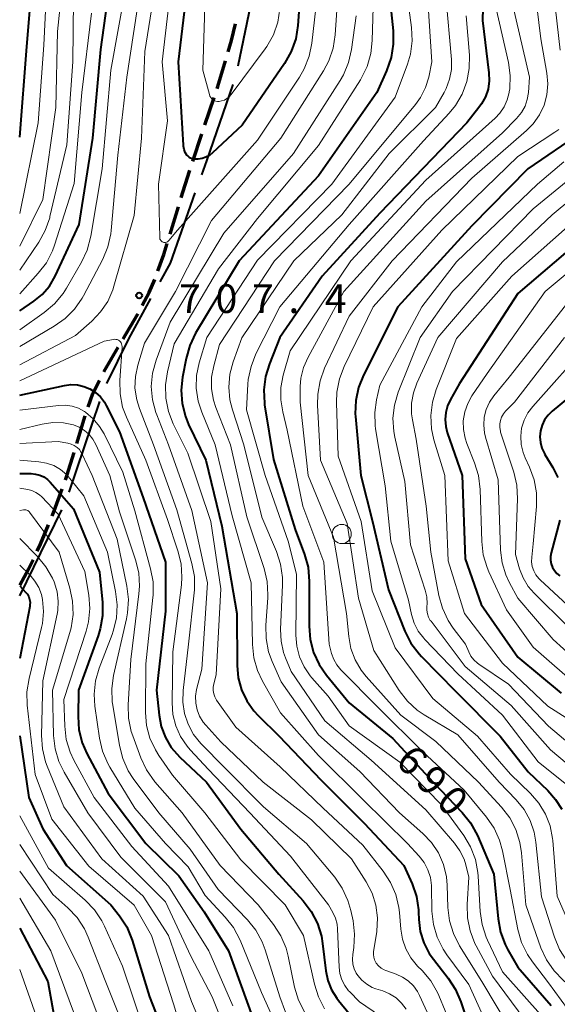
# Model space of a CAD drawing. Units: metres. Extents: x -72000 to -70000, y 19500 to 21000.
# Drawn here: x -72000 to -71930, y 19710 to 19838 of the extents above; entities that cross this region are included whole.
import ezdxf

# ---------------------------------------------------------------- set-up
doc = ezdxf.new("R2010")
doc.units = ezdxf.units.M
for name, color, linetype, lineweight in [('110600_大字・町・丁目界', 7, 'Continuous', 40), ('210300_徒歩道', 7, 'Continuous', 70), ('633100_広葉樹林', 7, 'Continuous', 13), ('710100_等高線(計曲線)', 7, 'Continuous', 40), ('710200_等高線(主曲線)', 7, 'Continuous', 13), ('731200_図化機測定による標高点', 7, 'Continuous', 40)]:
    doc.layers.add(name, color=color, linetype=linetype, lineweight=lineweight)
doc.styles.add('Style-WORKING', font='MS Gothic.ttf')

msp = doc.modelspace()

# ---------------------------------------------------------------- linework, layer by layer
at = {"layer": '110600_大字・町・丁目界', "linetype": 'Continuous', "lineweight": 40}
for p, q in [((-71993.54, 19776.82), (-71989.54, 19788.66)), ((-72000, 19763.29), (-71994.5, 19774.51))]:
    msp.add_line(p, q, dxfattribs=at)
at = {"layer": '110600_大字・町・丁目界', "linetype": 'Continuous', "lineweight": 40, "flags": 128}
for points in [[(-71971.5, 19832.44), (-71969.61, 19841.49), (-71969.07, 19844.7)], [(-71976.26, 19818.22), (-71975.6, 19820.08), (-71972.15, 19830.03)], [(-71981.68, 19804.27), (-71980.32, 19806.73), (-71977.09, 19815.87)], [(-71988.64, 19790.99), (-71985.77, 19796.83), (-71982.88, 19802.08)]]:
    msp.add_lwpolyline(points, dxfattribs=at)
at = {"layer": '210300_徒歩道', "linetype": 'Continuous', "lineweight": 70}
for p, q in [((-71975.84, 19824.77), (-71974.65, 19828.33)), ((-71977.42, 19820.03), (-71976.23, 19823.58)), ((-71980.39, 19810.48), (-71979.29, 19814.06)), ((-71992.55, 19783.2), (-71991.47, 19786.79))]:
    msp.add_line(p, q, dxfattribs=at)
at = {"layer": '210300_徒歩道', "linetype": 'Continuous', "lineweight": 70, "flags": 128}
for points in [[(-71972.81, 19834.3), (-71972.37, 19835.76), (-71971.86, 19837.93)], [(-71974.26, 19829.51), (-71974.17, 19829.78), (-71973.17, 19833.1)], [(-71978.92, 19815.26), (-71977.85, 19818.73), (-71977.81, 19818.84)], [(-71981.96, 19805.73), (-71981.21, 19807.83), (-71980.76, 19809.28)], [(-71984.01, 19801.18), (-71983.1, 19802.87), (-71982.39, 19804.56)], [(-71986.5, 19796.85), (-71984.64, 19800), (-71984.6, 19800.08)], [(-71989.04, 19792.54), (-71989, 19792.62), (-71987.14, 19795.77)], [(-71991.06, 19787.97), (-71990.45, 19789.69), (-71989.59, 19791.42)], [(-71994.03, 19778.43), (-71993.83, 19778.96), (-71992.91, 19782.01)], [(-71995.78, 19773.74), (-71995.51, 19774.39), (-71994.46, 19777.25)], [(-71997.73, 19769.14), (-71997.3, 19770.06), (-71996.26, 19772.59)], [(-72000, 19764.69), (-71998.85, 19766.77), (-71998.26, 19768.01)]]:
    msp.add_lwpolyline(points, dxfattribs=at)
at = {"layer": '633100_広葉樹林', "linetype": 'Continuous', "lineweight": 13}
msp.add_line((-71957.99, 19770.13), (-71956.32, 19770.13), dxfattribs=at)
msp.add_circle((-71957.99, 19771.38), 1.25, dxfattribs=at)
at = {"layer": '710100_等高線(計曲線)', "linetype": 'Continuous', "lineweight": 40, "flags": 128}
for points, elevation in [([(-72000, 19823.15), (-71999.09, 19835), (-71997.99, 19848.01), (-71999.36, 19857), (-71999.76, 19868.24), (-72000, 19869.9)], 690), ([(-71939.43, 19846.54), (-71939.61, 19838.39)], 690), ([(-72000, 19800.48), (-71998.16, 19801.74), (-71997.06, 19802.64), (-71996.13, 19803.72), (-71995.37, 19805.02), (-71992.23, 19811.77), (-71990.45, 19823), (-71989.43, 19834.57), (-71988, 19845)], 700), ([(-71963.21, 19845), (-71963.73, 19837.72), (-71964, 19836), (-71964.57, 19834.35), (-71965.46, 19832.76), (-71971, 19824.71), (-71974.86, 19821.09), (-71975.26, 19820.78), (-71975.71, 19820.54), (-71976.2, 19820.38), (-71976.7, 19820.3), (-71977.04, 19820.28), (-71977.27, 19820.29), (-71977.5, 19820.34), (-71977.71, 19820.42), (-71977.91, 19820.54), (-71978.08, 19820.7), (-71978.18, 19820.82), (-71978.4, 19821.17), (-71978.55, 19821.56), (-71978.64, 19821.97), (-71978.65, 19822.11), (-71979.27, 19833), (-71977.86, 19845)], 710), ([(-71903.31, 19841), (-71903.99, 19835), (-71902.57, 19827), (-71901.23, 19824.14), (-71900.97, 19823.41), (-71900.84, 19822.66), (-71900.84, 19821.89), (-71900.85, 19821.76), (-71901, 19821.05), (-71901.27, 19820.38), (-71901.65, 19819.76), (-71901.81, 19819.56), (-71909.55, 19810.45), (-71913, 19806.14), (-71923.25, 19795), (-71927, 19790.32), (-71930.53, 19787.42), (-71931.07, 19786.88), (-71931.52, 19786.26), (-71931.85, 19785.57), (-71932.05, 19784.83), (-71932.13, 19784.07), (-71932.07, 19783.31), (-71931.88, 19782.57)], 660), ([(-71951.65, 19840.35), (-71951.29, 19837.03), (-71951.26, 19835.28), (-71951.53, 19833.56), (-71952.15, 19831.79), (-71953.43, 19829)], 700), ([(-71939.61, 19838.39), (-71938.79, 19831.55), (-71938.75, 19830.48), (-71938.9, 19829.43), (-71939.23, 19828.42), (-71939.74, 19827.48), (-71940.09, 19827), (-71941.69, 19825), (-71953, 19813.23), (-71960.55, 19805), (-71966.05, 19797), (-71967.43, 19793.59), (-71967.95, 19791.93), (-71968.17, 19790.2), (-71968.08, 19788.46), (-71968.05, 19788.24), (-71966.9, 19781.1), (-71964.05, 19771.95), (-71962.84, 19768.71), (-71962.38, 19767.03), (-71962.22, 19765.18), (-71962.25, 19759.35), (-71962.1, 19757.61), (-71961.66, 19755.92), (-71960.93, 19754.34), (-71959.97, 19752.95), (-71957, 19749.33), (-71951.31, 19744.69), (-71946.05, 19739), (-71942.27, 19735.05), (-71941.18, 19733.69), (-71940.28, 19732.03), (-71938.16, 19727), (-71937.59, 19721.15), (-71937.28, 19719.44), (-71936.67, 19717.81), (-71936.31, 19717.13), (-71935, 19714.85), (-71930.66, 19709.84)], 690), ([(-71953.43, 19829), (-71961, 19818.11), (-71971.39, 19807), (-71977.05, 19797.56), (-71977.82, 19795.99), (-71978.3, 19794.28), (-71978.76, 19791.85), (-71978.94, 19790.12), (-71978.81, 19788.38), (-71978.38, 19786.69), (-71977.96, 19785.66), (-71975.72, 19781), (-71973.61, 19772.39), (-71971.69, 19761), (-71971.65, 19754.21), (-71971.5, 19752.61), (-71971.08, 19751.06), (-71970.39, 19749.61), (-71969.46, 19748.31), (-71968.89, 19747.69), (-71966.14, 19745), (-71960.72, 19739.28), (-71955, 19733.58), (-71949.87, 19728.13), (-71948.81, 19725.71), (-71948.25, 19724.06), (-71947.98, 19722.34), (-71947.97, 19722.05), (-71947.93, 19721.07), (-71947.74, 19719.53), (-71947.29, 19718.04), (-71946.58, 19716.66), (-71946.04, 19715.89), (-71944.09, 19713.41), (-71943.14, 19711.95), (-71942.45, 19710.34), (-71940.28, 19703.72)], 700), ([(-71926.73, 19823.8), (-71933.73, 19819), (-71941, 19811.57), (-71950.67, 19801), (-71955.16, 19792.1), (-71955.81, 19790.48), (-71956.17, 19788.78), (-71956.22, 19787.04), (-71956.2, 19786.69), (-71955.5, 19779), (-71953.97, 19773), (-71951.89, 19764.11), (-71949.74, 19758.69), (-71948.96, 19757.14), (-71947.91, 19755.74), (-71947.6, 19755.41), (-71943.15, 19750.85), (-71937.31, 19745), (-71933.67, 19740.33), (-71931.11, 19737.89), (-71930.1, 19736.75), (-71929.3, 19735.45)], 680), ([(-71927, 19809.59), (-71935, 19802.74), (-71942.64, 19791), (-71943.82, 19788.93), (-71944.2, 19788.1), (-71944.43, 19787.22), (-71944.51, 19786.31), (-71944.43, 19785.4), (-71944.22, 19784.62), (-71942.28, 19779), (-71941.88, 19768.12), (-71939.82, 19762.18), (-71935, 19755.3), (-71929.38, 19750.62)], 670), ([(-72000, 19789.49), (-71994.17, 19790.76), (-71993.32, 19790.87), (-71992.46, 19790.83), (-71991.62, 19790.64), (-71990.83, 19790.3), (-71990.11, 19789.84), (-71989.48, 19789.26), (-71988.95, 19788.57), (-71988.71, 19788.14), (-71987, 19784.72), (-71983.89, 19776.11), (-71981, 19767.72), (-71981, 19761.31), (-71982.14, 19751), (-71981.81, 19747.75), (-71981.53, 19746.26), (-71980.99, 19744.84), (-71980.22, 19743.53), (-71979.12, 19742.27), (-71975.65, 19739), (-71971.14, 19732.86), (-71966.21, 19727), (-71963.03, 19723.5), (-71961.97, 19722.12), (-71961.17, 19720.57), (-71960.65, 19718.9), (-71960.49, 19717.95), (-71960.07, 19714.37), (-71959.81, 19713.11), (-71959.33, 19711.91), (-71958.65, 19710.82), (-71958.41, 19710.5), (-71957, 19708.82)], 710), ([(-71931.88, 19782.57), (-71931.56, 19781.87), (-71931.49, 19781.75), (-71930.44, 19780.03), (-71929.79, 19778.73)], 660), ([(-72000, 19779.25), (-71998.5, 19779.25), (-71997.93, 19779.2), (-71997.38, 19779.06), (-71996.86, 19778.82), (-71996.39, 19778.49), (-71996.01, 19778.12), (-71993, 19774.67), (-71989.6, 19766.4), (-71989.22, 19762.45), (-71989.2, 19760.71), (-71989.49, 19758.99), (-71989.77, 19758.07), (-71992.34, 19751), (-71992.39, 19747.57), (-71992.27, 19745.83), (-71991.84, 19744.14), (-71991.23, 19742.73), (-71988.47, 19737.53), (-71983.56, 19731), (-71979.24, 19726.76), (-71975.94, 19722.06), (-71972.77, 19717), (-71969.65, 19708.35)], 720), ([(-71929.52, 19773.2), (-71930.66, 19768.92), (-71930.74, 19768.44), (-71930.74, 19767.96), (-71930.65, 19767.48), (-71930.49, 19767.02), (-71930.24, 19766.61), (-71929.93, 19766.23), (-71929.56, 19765.92)], 660), ([(-72000, 19764.61), (-71999.23, 19763.8), (-71999, 19763.51), (-71998.82, 19763.18), (-71998.7, 19762.83), (-71998.65, 19762.46), (-71998.66, 19762.08), (-71998.68, 19761.91), (-72000, 19755.15)], 730), ([(-72000, 19745.02), (-71998.79, 19737), (-71997, 19732.92), (-71993.89, 19728.11), (-71988.09, 19723), (-71986.98, 19721.56), (-71986.04, 19720.1), (-71985.34, 19718.39), (-71983.06, 19711), (-71980.24, 19703.76)], 730), ([(-72000, 19719.93), (-71996.31, 19713), (-71995.31, 19707.36)], 740)]:
    msp.add_lwpolyline(points, dxfattribs=dict(at, elevation=elevation))
at = {"layer": '710200_等高線(主曲線)', "linetype": 'Continuous', "lineweight": 13, "flags": 128}
for points, elevation in [([(-72000, 19808.94), (-71997, 19815), (-71995.29, 19827), (-71995.05, 19836.95), (-71994.02, 19847), (-71993.89, 19850.11), (-71995.51, 19857), (-71995.48, 19868.52), (-71997.04, 19877), (-72000, 19883.47)], 694), ([(-72000, 19813.2), (-71997.6, 19825), (-71996.84, 19835.16), (-71996.39, 19845), (-71996.15, 19849.85), (-71997.67, 19859), (-71997.52, 19869), (-71999.92, 19878.08), (-72000, 19878.35)], 692), ([(-72000, 19793.44), (-71992.71, 19797.29), (-71990.59, 19799.15), (-71989.44, 19800.34), (-71988.51, 19801.72), (-71987.84, 19803.24), (-71987.7, 19803.71), (-71985.08, 19812.92), (-71984.09, 19823), (-71983.66, 19834.34), (-71981.99, 19845)], 706), ([(-71960.82, 19845), (-71961.9, 19835.41), (-71962.25, 19833.7), (-71962.88, 19832.08), (-71963.52, 19830.98), (-71969, 19822.75), (-71979.41, 19811), (-71980.56, 19809.65), (-71980.64, 19809.57), (-71980.74, 19809.5), (-71980.84, 19809.45), (-71980.96, 19809.42), (-71981.07, 19809.41), (-71981.19, 19809.42), (-71981.3, 19809.45), (-71981.41, 19809.5), (-71981.5, 19809.57), (-71981.59, 19809.65), (-71981.65, 19809.75), (-71981.7, 19809.86), (-71981.73, 19809.97), (-71981.74, 19810.07), (-71981.88, 19817), (-71980.71, 19825.29), (-71981.42, 19833), (-71980.02, 19845)], 708), ([(-72000, 19798.02), (-71996.79, 19800.29), (-71995.46, 19801.41), (-71994.34, 19802.75), (-71993.9, 19803.44), (-71991.92, 19806.85), (-71991.18, 19808.42), (-71990.7, 19810.23), (-71989.25, 19819), (-71988.09, 19831.91), (-71986.12, 19843)], 702), ([(-72000, 19795.83), (-71995.49, 19798.47), (-71994.06, 19799.47), (-71992.84, 19800.71), (-71991.84, 19802.14), (-71991.67, 19802.47), (-71989.17, 19807.24), (-71988.5, 19808.85), (-71988.12, 19810.55), (-71988.07, 19810.98), (-71987.19, 19820.81), (-71986.03, 19831), (-71984.19, 19843)], 704), ([(-71966.06, 19839.89), (-71966.34, 19838.17), (-71966.91, 19836.52), (-71967.76, 19835), (-71968, 19834.67), (-71972.4, 19828.71), (-71972.66, 19828.42), (-71972.96, 19828.18), (-71973.3, 19828), (-71973.67, 19827.88), (-71974, 19827.82), (-71974.21, 19827.82), (-71974.41, 19827.86), (-71974.61, 19827.93), (-71974.79, 19828.04), (-71974.94, 19828.17), (-71975.08, 19828.33), (-71975.18, 19828.51), (-71975.25, 19828.71), (-71976.09, 19831.91), (-71975.76, 19843)], 712), ([(-71946.9, 19843), (-71946.22, 19833), (-71946.64, 19831), (-71947.05, 19829.62), (-71947.7, 19828.34), (-71948.36, 19827.43), (-71957, 19817), (-71966.78, 19807), (-71973.92, 19796.08), (-71974.69, 19793.31), (-71974.96, 19791.83), (-71974.98, 19790.33), (-71974.73, 19788.84), (-71974.41, 19787.86), (-71972.52, 19783), (-71970.37, 19773.63), (-71968.13, 19766.86), (-71967.73, 19765.17), (-71967.63, 19763.43), (-71967.65, 19763.04), (-71967.9, 19759.47), (-71967.86, 19757.73), (-71967.53, 19756.02), (-71967.07, 19754.74)], 696), ([(-71932.77, 19842.05), (-71932.01, 19835.99), (-71931.23, 19831.49), (-71931.11, 19830.09), (-71931.23, 19828.68), (-71931.6, 19827.32), (-71932.2, 19826.05), (-71933.01, 19824.89), (-71933.88, 19824), (-71941, 19817.8), (-71951.41, 19807), (-71957, 19799.8), (-71960.22, 19792.99), (-71960.82, 19791.35), (-71961.13, 19789.64), (-71961.16, 19788.18), (-71960.78, 19781), (-71957.27, 19772.73), (-71955.82, 19763)], 684), ([(-72000, 19805.81), (-71997.52, 19809.47), (-71996.67, 19810.99), (-71996.09, 19812.63), (-71996.05, 19812.81), (-71993.87, 19822.13), (-71993.05, 19833), (-71993, 19841.12)], 696), ([(-71958.54, 19841), (-71958.84, 19836.49), (-71959.1, 19834.77), (-71959.66, 19833.12), (-71960.36, 19831.79), (-71965.92, 19823), (-71975, 19812.27), (-71979.66, 19803), (-71983.74, 19796.26), (-71984.6, 19793.4), (-71984.91, 19791.91), (-71984.96, 19790.39), (-71984.74, 19788.89), (-71984.39, 19787.75), (-71982.55, 19783), (-71979.48, 19774.52), (-71977.53, 19767.52), (-71977.21, 19765.81), (-71977.19, 19764.07), (-71977.23, 19763.68), (-71978, 19757), (-71978.69, 19750.95), (-71978.72, 19749.45), (-71978.5, 19747.97), (-71978.02, 19746.54), (-71977.31, 19745.23), (-71976.37, 19744.05), (-71976.25, 19743.93), (-71973.35, 19741), (-71968.21, 19735.79), (-71962.6, 19731), (-71958.91, 19726.58), (-71957.92, 19725.15), (-71957.19, 19723.57), (-71956.81, 19722.25), (-71956.52, 19720.88), (-71956.31, 19719.15), (-71956.4, 19717.41)], 706), ([(-71949.35, 19841), (-71948.88, 19837.47), (-71948.79, 19835.73), (-71949.02, 19834), (-71949.41, 19832.66), (-71951, 19828.36), (-71959.3, 19817), (-71969, 19807.09), (-71975.61, 19797), (-71976.6, 19793.71), (-71976.94, 19792.06), (-71976.98, 19790.38), (-71976.74, 19788.72), (-71976.26, 19787.25), (-71974.5, 19783), (-71972.27, 19773.73)], 698), ([(-71944.4, 19841.6), (-71943.69, 19833.29), (-71943.69, 19832), (-71943.92, 19830.73), (-71944.36, 19829.52), (-71944.63, 19829), (-71945.76, 19827), (-71951.81, 19821), (-71957.97, 19813), (-71964.26, 19807), (-71971.02, 19796.98), (-71972.15, 19793.85), (-71972.58, 19792.22), (-71972.72, 19790.54), (-71972.57, 19788.86), (-71972.24, 19787.56), (-71970.75, 19783), (-71968.42, 19773.58), (-71966.51, 19769.08), (-71965.97, 19767.42), (-71965.73, 19765.7), (-71965.72, 19764.74), (-71965.97, 19758.93), (-71965.9, 19757.4), (-71965.57, 19755.9), (-71965.32, 19755.21), (-71964.58, 19753.42), (-71960.21, 19747), (-71954.15, 19741.85), (-71947, 19735.37), (-71943.28, 19731.03), (-71942.57, 19730.04)], 694), ([(-71930.31, 19841.79), (-71929.49, 19834.51)], 682), ([(-71953.91, 19840.09), (-71954.01, 19835.78), (-71954.2, 19834.05), (-71954.69, 19832.38), (-71955.46, 19830.81), (-71955.56, 19830.65), (-71961, 19822.07), (-71969, 19812.53), (-71974.05, 19805.95), (-71979.83, 19796.17), (-71980.72, 19792.55), (-71980.99, 19790.83), (-71980.95, 19789.08), (-71980.61, 19787.37), (-71979.97, 19785.73), (-71978.08, 19781.92), (-71975.06, 19773), (-71973.76, 19764.24), (-71974.35, 19753), (-71974.67, 19751.84), (-71974.76, 19751.41), (-71974.76, 19750.97), (-71974.69, 19750.53), (-71974.54, 19750.12), (-71974.31, 19749.7), (-71971.82, 19746.18), (-71966.04, 19741), (-71960.41, 19735.59), (-71955.23, 19730.77), (-71952.58, 19727.38), (-71951.62, 19725.92), (-71950.94, 19724.32), (-71950.54, 19722.62), (-71950.47, 19721.98), (-71950.3, 19719.82), (-71950.08, 19718.5), (-71949.64, 19717.24), (-71948.98, 19716.08), (-71948.09, 19715), (-71947.49, 19714.4), (-71946.37, 19713.07), (-71945.5, 19711.56), (-71945.33, 19711.17), (-71942.84, 19705.16)], 702), ([(-71937.87, 19840.13), (-71936.24, 19832.9), (-71936.01, 19831.18), (-71936.08, 19829.44), (-71936.13, 19829.07), (-71936.14, 19829), (-71936.39, 19828.03), (-71936.81, 19827.11), (-71937.38, 19826.28), (-71937.98, 19825.65), (-71947, 19817.56), (-71956.8, 19807), (-71964.73, 19795.27), (-71965.62, 19792.1), (-71965.92, 19790.5), (-71965.94, 19788.87), (-71965.69, 19787.31), (-71965.09, 19784.91), (-71963.05, 19775)], 688), ([(-71935.66, 19840.34), (-71933.5, 19831), (-71933.64, 19829), (-71933.78, 19828.07), (-71934.08, 19827.19), (-71934.53, 19826.37), (-71935.18, 19825.57), (-71937, 19823.73), (-71947, 19814.81), (-71957.73, 19803), (-71962.39, 19794.43), (-71962.97, 19793.1), (-71963.31, 19791.69), (-71963.4, 19790.6), (-71963.43, 19788.57), (-71962.39, 19779), (-71959.05, 19770.95), (-71957.35, 19761)], 686), ([(-71923.17, 19839.85), (-71922.36, 19833), (-71920.83, 19829.03), (-71920.57, 19828.14), (-71920.47, 19827.22), (-71920.53, 19826.29), (-71920.75, 19825.39), (-71920.9, 19825), (-71921.64, 19823.63), (-71922.6, 19822.41), (-71923.45, 19821.62), (-71933, 19813.8), (-71943.53, 19803), (-71947.77, 19797), (-71950.61, 19789.87)], 676), ([(-71920.3, 19839.44), (-71920.2, 19837.65), (-71919.47, 19832.53), (-71918.2, 19826.28), (-71918.12, 19825.57), (-71918.17, 19824.86), (-71918.33, 19824.16), (-71918.47, 19823.8), (-71918.94, 19822.95), (-71919.55, 19822.19), (-71920.01, 19821.77), (-71930.53, 19813), (-71937, 19806.89), (-71945.45, 19797)], 674), ([(-72000, 19802.71), (-71997.57, 19805.39), (-71996.51, 19806.77), (-71995.71, 19808.32), (-71995.44, 19809.08), (-71992.88, 19817.12), (-71991.89, 19829), (-71990.65, 19839.35)], 698), ([(-71956.12, 19839), (-71956.71, 19834.6), (-71957.09, 19832.9), (-71957.76, 19831.29), (-71958.19, 19830.53), (-71964.28, 19821), (-71973.36, 19810.64), (-71980.37, 19799), (-71982.21, 19794.05), (-71982.67, 19792.37), (-71982.83, 19790.63), (-71982.69, 19788.9), (-71982.24, 19787.21), (-71982.13, 19786.91), (-71980.59, 19783), (-71977.56, 19774.44), (-71975.51, 19765), (-71976.26, 19753.74), (-71976.92, 19751.08), (-71977.06, 19750.2), (-71977.04, 19749.31), (-71976.86, 19748.43), (-71976.54, 19747.6), (-71976.08, 19746.83), (-71975.73, 19746.41), (-71973.76, 19744.24), (-71968.23, 19739), (-71961.92, 19734.08), (-71956.7, 19729), (-71954.79, 19725.97), (-71954.03, 19724.51), (-71953.54, 19722.93), (-71953.34, 19721.3), (-71953.43, 19719.52)], 704), ([(-71941.74, 19839), (-71941.34, 19833.87), (-71941.36, 19832.13), (-71941.67, 19830.41), (-71942.29, 19828.78), (-71943.17, 19827.28), (-71943.97, 19826.3), (-71947.31, 19822.69), (-71957, 19811.76), (-71966.08, 19801), (-71969.18, 19794.87), (-71969.82, 19793.25), (-71970.18, 19791.54), (-71970.24, 19790.91), (-71970.42, 19787.58), (-71967.98, 19779), (-71965, 19770.45), (-71963.88, 19766.12), (-71963.97, 19758.19), (-71963.86, 19756.75), (-71963.5, 19755.36), (-71962.91, 19754.05), (-71962.1, 19752.86), (-71961.89, 19752.61), (-71959.77, 19750.23), (-71957, 19746.35)], 692), ([(-71918.09, 19838.62), (-71916.92, 19831.08), (-71915.93, 19826.56), (-71915.78, 19825.36), (-71915.83, 19824.16), (-71916.1, 19822.98), (-71916.24, 19822.57), (-71916.84, 19821.36), (-71917.63, 19820.28), (-71918.63, 19819.33), (-71928.56, 19811.44), (-71935.8, 19805), (-71943, 19796.88), (-71945.66, 19790.24), (-71946.16, 19788.58), (-71946.37, 19786.85), (-71946.28, 19785.1), (-71945.96, 19783.65), (-71944.56, 19779), (-71944.11, 19767.89)], 672), ([(-71929.67, 19824.17), (-71930.18, 19823.8), (-71935, 19820.62), (-71944.93, 19811), (-71953.87, 19801), (-71957.66, 19793.23), (-71958.29, 19791.6), (-71958.62, 19789.89), (-71958.67, 19788.52), (-71958.45, 19781.55), (-71955.47, 19773), (-71954.04, 19763.96), (-71951, 19756.5), (-71946.09, 19749.91), (-71940.28, 19745), (-71935.96, 19740.04)], 682), ([(-71929, 19819.95), (-71932.47, 19817), (-71943, 19806.87), (-71947.54, 19801), (-71953, 19790.79), (-71953.44, 19788.89), (-71953.69, 19787.23), (-71953.63, 19785.55), (-71953.57, 19785.08), (-71952.32, 19777.68), (-71951.57, 19770.43), (-71949.27, 19762.73), (-71948.88, 19760.86), (-71948.54, 19759.75), (-71948.01, 19758.71), (-71947.3, 19757.78), (-71947.16, 19757.63), (-71942.86, 19753.14), (-71937, 19747.72), (-71932.37, 19741.63), (-71928.39, 19738.47)], 678), ([(-71921.84, 19811), (-71931.44, 19803), (-71939, 19792.31), (-71941, 19789.38), (-71941.56, 19788.38), (-71941.94, 19787.3), (-71942.13, 19786.16), (-71942.12, 19785.01), (-71941.91, 19783.88), (-71941.67, 19783.18), (-71940.65, 19780.68), (-71940.14, 19779.01), (-71939.92, 19777.19), (-71939.73, 19770.39), (-71939.53, 19768.66), (-71939.04, 19766.99), (-71938.8, 19766.45), (-71936.5, 19761.5), (-71933, 19756.6), (-71926.82, 19751.18)], 668), ([(-71927.35, 19803), (-71936.15, 19791.85), (-71938.13, 19789.42), (-71938.71, 19788.57), (-71939.14, 19787.63), (-71939.39, 19786.62), (-71939.47, 19785.59), (-71939.36, 19784.56), (-71939.23, 19784), (-71937.58, 19778.42), (-71937.28, 19769.28), (-71937.07, 19767.63), (-71936.59, 19766.03), (-71936.1, 19765), (-71935, 19763), (-71930.41, 19757.59), (-71925, 19752.75)], 666), ([(-71945.45, 19797), (-71948.18, 19791.07), (-71948.64, 19789.78), (-71948.87, 19788.43), (-71948.87, 19787.05), (-71948.75, 19786.25), (-71948.26, 19783.74), (-71946.97, 19775), (-71946.36, 19769), (-71945.33, 19763.36), (-71944.86, 19761.68), (-71944.12, 19760.1), (-71943.44, 19759.1), (-71941.84, 19757), (-71941.43, 19756), (-71941.14, 19755.44), (-71940.76, 19754.95), (-71940.3, 19754.52), (-71940.12, 19754.39), (-71936.24, 19751.76), (-71931, 19746.28), (-71924.87, 19741.13)], 674), ([(-71928.92, 19797), (-71935.44, 19788.56), (-71936.61, 19787.39), (-71936.91, 19787.04), (-71937.14, 19786.63), (-71937.3, 19786.19), (-71937.38, 19785.73), (-71937.38, 19785.26), (-71937.3, 19784.8), (-71937.26, 19784.66), (-71935.55, 19779.44), (-71935.16, 19777.74), (-71935.06, 19775.98), (-71935.32, 19768.68), (-71934.78, 19766.84), (-71934.32, 19765.64), (-71933.65, 19764.54), (-71932.88, 19763.65), (-71928.59, 19759.41)], 664), ([(-72000, 19791.36), (-71989, 19796.52), (-71987.78, 19796.76), (-71987.61, 19796.78), (-71987.45, 19796.77), (-71987.28, 19796.73), (-71987.13, 19796.66), (-71986.99, 19796.57), (-71986.87, 19796.45), (-71986.77, 19796.32), (-71986.7, 19796.17), (-71986.66, 19796.01), (-71986.64, 19795.84), (-71986.64, 19795.76), (-71986.94, 19791.39), (-71986.91, 19789.65), (-71986.57, 19787.94), (-71986.08, 19786.6), (-71983.56, 19781), (-71980.72, 19773.28), (-71979.35, 19769.16), (-71978.94, 19767.46), (-71978.84, 19765.72), (-71978.91, 19764.75), (-71980.02, 19755.98), (-71980.12, 19749.36), (-71980.02, 19747.83), (-71979.64, 19746.35), (-71979.02, 19744.95), (-71978.16, 19743.69), (-71977.77, 19743.23), (-71975.36, 19740.64), (-71969.98, 19735), (-71964.68, 19729.32), (-71959.72, 19723), (-71959.15, 19722), (-71958.8, 19721.26), (-71958.6, 19720.47), (-71958.53, 19719.85), (-71958.34, 19714.86), (-71958.24, 19714.02), (-71957.99, 19713.21), (-71957.6, 19712.46), (-71957.09, 19711.78), (-71956.97, 19711.66), (-71955.68, 19710.32), (-71953.06, 19708.57)], 708), ([(-71925.71, 19796.29), (-71933.08, 19788.03), (-71933.73, 19787.17), (-71934.21, 19786.21), (-71934.52, 19785.18), (-71934.64, 19784.12), (-71934.58, 19783.05), (-71934.34, 19782.01), (-71934.07, 19781.33), (-71933.48, 19780.08), (-71932.88, 19778.45), (-71932.58, 19776.73), (-71932.58, 19774.98), (-71933, 19770.1), (-71933.21, 19768.34), (-71933.23, 19767.73), (-71933.14, 19767.14), (-71932.95, 19766.56), (-71932.67, 19766.03), (-71932.29, 19765.55), (-71932.12, 19765.38), (-71927.38, 19761)], 662), ([(-71950.61, 19789.87), (-71951.11, 19788.2), (-71951.31, 19786.47), (-71951.21, 19784.73), (-71951.08, 19783.99), (-71949.78, 19778.22), (-71949, 19769.98), (-71947.1, 19764.03), (-71946.9, 19763.17), (-71946.86, 19762.27), (-71946.88, 19761.92), (-71946.89, 19761.44), (-71946.82, 19760.97), (-71946.67, 19760.52), (-71946.44, 19760.1), (-71946.34, 19759.98), (-71941.9, 19754.1), (-71935.89, 19749), (-71930.77, 19743.23), (-71926.65, 19739.78)], 676), ([(-72000, 19787.54), (-71994.92, 19788.15), (-71994.04, 19788.18), (-71993.17, 19788.05), (-71992.34, 19787.78), (-71991.56, 19787.37), (-71991.42, 19787.27), (-71990.41, 19786.42), (-71989.57, 19785.42), (-71988.99, 19784.43), (-71986.54, 19779.46), (-71985, 19774.38), (-71982.92, 19766.84), (-71982.61, 19765.12), (-71982.59, 19763.38), (-71982.62, 19763.11), (-71983.55, 19754.45), (-71983.59, 19748.09), (-71983.45, 19746.39), (-71983.02, 19744.74), (-71982.3, 19743.2), (-71981.84, 19742.46), (-71980.08, 19739.92), (-71975.86, 19735), (-71971.14, 19728.86), (-71965.35, 19723), (-71962.98, 19719), (-71961.56, 19712.65), (-71961.04, 19710.99), (-71960.23, 19709.44)], 712), ([(-72000, 19785.01), (-71997.06, 19785.71), (-71995.69, 19785.91), (-71994.3, 19785.87), (-71992.97, 19785.6), (-71992.23, 19785.31), (-71991.54, 19784.89), (-71990.94, 19784.36), (-71990.45, 19783.73), (-71990.08, 19783.07), (-71988.26, 19779), (-71987, 19774.27), (-71984.89, 19768.02), (-71984.48, 19766.32), (-71984.36, 19764.58), (-71984.44, 19763.57), (-71985.51, 19755), (-71985.85, 19749.07), (-71985.8, 19747.33), (-71985.45, 19745.62), (-71985.26, 19745.05), (-71984.2, 19742.18), (-71983.46, 19740.6), (-71982.35, 19739.04), (-71978.81, 19735), (-71973.87, 19728.13), (-71968.89, 19723), (-71966.87, 19720.41), (-71965.93, 19718.95), (-71965.25, 19717.34), (-71964.96, 19716.27), (-71964.14, 19712.24), (-71963.64, 19710.57), (-71962.86, 19709.01)], 714), ([(-72000, 19783.2), (-71995, 19783.44), (-71993.7, 19783.22), (-71993.28, 19783.11), (-71992.88, 19782.93), (-71992.52, 19782.68), (-71992.21, 19782.38), (-71991.96, 19782.02), (-71991.84, 19781.8), (-71990.55, 19779), (-71987.3, 19770.7), (-71986.02, 19764.55), (-71985.82, 19762.82), (-71985.92, 19761.08), (-71986.07, 19760.29), (-71987.76, 19752.93), (-71988, 19751.21), (-71987.93, 19749.46), (-71987.87, 19749.05), (-71986.99, 19743.76), (-71986.55, 19742.07), (-71985.83, 19740.49), (-71985.18, 19739.48), (-71981.87, 19735), (-71977.75, 19730.25), (-71974.09, 19725), (-71970.29, 19721.03), (-71969.19, 19719.67), (-71968.35, 19718.14), (-71967.96, 19717.1), (-71966.05, 19711), (-71965.32, 19709)], 716), ([(-72000, 19781.01), (-71997.5, 19780.8), (-71996.51, 19780.63), (-71995.56, 19780.29), (-71994.68, 19779.78), (-71993.91, 19779.14), (-71993.44, 19778.62), (-71991.65, 19776.35), (-71988.56, 19769), (-71987.49, 19763.86), (-71987.29, 19762.13), (-71987.39, 19760.39), (-71987.79, 19758.69), (-71987.94, 19758.27), (-71989.62, 19753.87), (-71990.09, 19752.2), (-71990.27, 19750.46), (-71990.18, 19748.91), (-71989.59, 19744.73), (-71989.19, 19743.03), (-71988.51, 19741.43), (-71988.24, 19740.95), (-71985, 19735.61), (-71980.96, 19731), (-71978.04, 19727.96), (-71975.81, 19724.19), (-71973.19, 19721.4), (-71972.11, 19720.03), (-71971.24, 19718.37), (-71968.44, 19711.56), (-71966.3, 19706.74)], 718), ([(-72000, 19777.34), (-71998.93, 19777.17), (-71998.4, 19777.04), (-71997.89, 19776.81), (-71997.43, 19776.5), (-71997.12, 19776.22), (-71995, 19773.98), (-71991.51, 19766.49), (-71991, 19763.4), (-71990.87, 19761.66), (-71991.04, 19759.92), (-71991.35, 19758.69), (-71994.24, 19749.76), (-71994.13, 19746.31), (-71993.92, 19744.58), (-71993.41, 19742.91), (-71992.92, 19741.87), (-71990.28, 19737), (-71985.38, 19730.62), (-71980.57, 19725.43), (-71975.31, 19717), (-71972.19, 19709.81)], 722), ([(-72000, 19774.42), (-71999.5, 19774.53), (-71999.36, 19774.54), (-71999.22, 19774.53), (-71999.09, 19774.5), (-71998.96, 19774.45), (-71998.84, 19774.37), (-71998.74, 19774.27), (-71998.7, 19774.22), (-71994.87, 19769), (-71993.45, 19764.32), (-71993.1, 19762.61), (-71993.04, 19760.87), (-71993.29, 19759.14), (-71993.46, 19758.53), (-71995.74, 19751), (-71995.57, 19745.07), (-71995.37, 19743.34), (-71994.88, 19741.67), (-71994.2, 19740.28), (-71991.09, 19735), (-71986.8, 19729.2), (-71981, 19723.4), (-71977.69, 19716.31), (-71974.88, 19711), (-71972.48, 19705)], 724), ([(-71963.05, 19775), (-71960.32, 19767.68), (-71959.64, 19757), (-71959.32, 19755.77), (-71959.04, 19755), (-71958.64, 19754.29), (-71958.11, 19753.65), (-71953.25, 19748.75), (-71947.44, 19743), (-71942.03, 19737.97), (-71939.11, 19734.43), (-71938.12, 19732.99), (-71937.4, 19731.41), (-71937.02, 19730.02), (-71936.01, 19725), (-71935, 19719.76), (-71934.52, 19718.08), (-71933.76, 19716.51), (-71933.12, 19715.57), (-71931, 19712.8), (-71927.72, 19708.28)], 688), ([(-71972.27, 19773.73), (-71969.8, 19765), (-71969.65, 19756.96), (-71969.46, 19755.22), (-71968.98, 19753.55), (-71968.33, 19752.18), (-71965.96, 19748.04), (-71961, 19742.46), (-71955.26, 19736.74), (-71949.39, 19731), (-71947.87, 19729.33), (-71947.23, 19728.5), (-71946.74, 19727.56), (-71946.43, 19726.56), (-71946.29, 19725.52), (-71946.29, 19725.4), (-71946.22, 19722.16), (-71946.03, 19720.43), (-71945.54, 19718.76), (-71944.77, 19717.19), (-71944.27, 19716.45), (-71941.42, 19712.58), (-71937.96, 19705)], 698), ([(-72000, 19770.78), (-71997.69, 19768.44), (-71996.57, 19767.1), (-71995.71, 19765.59), (-71995.51, 19765.12), (-71995.46, 19765), (-71995.1, 19763.83), (-71994.96, 19762.61), (-71995.03, 19761.38), (-71995.12, 19760.9), (-71997, 19752.2), (-71997.15, 19745.09), (-71997.04, 19743.35), (-71996.62, 19741.66), (-71996.4, 19741.07), (-71994.23, 19735.77), (-71989.27, 19729), (-71983.9, 19724.1), (-71980.6, 19719), (-71977.61, 19710.39), (-71974.45, 19703)], 726), ([(-71944.11, 19767.89), (-71941.96, 19761), (-71937, 19754.51), (-71931.09, 19748.91), (-71926.82, 19746.17)], 672), ([(-72000, 19767.3), (-71998.65, 19765.99), (-71998.01, 19765.24), (-71997.5, 19764.39), (-71997.15, 19763.46), (-71997.01, 19762.84), (-71996.89, 19761.26), (-71997.04, 19759.68), (-71997.15, 19759.19), (-71998.78, 19752.53), (-71999.05, 19750.8), (-71999.01, 19749.02), (-71997.99, 19740.01), (-71995.82, 19734.18), (-71991, 19728.02), (-71985.05, 19722.95), (-71982.8, 19719), (-71979.93, 19710.07), (-71978.4, 19705.04)], 728), ([(-71955.82, 19763), (-71953.82, 19756.18), (-71950.48, 19750.96), (-71949.42, 19749.58), (-71948.13, 19748.41), (-71947.23, 19747.8), (-71942.85, 19745.15), (-71937.46, 19739), (-71935.23, 19736.69), (-71934.21, 19735.42), (-71933.42, 19734), (-71932.9, 19732.47), (-71932.67, 19731.17), (-71931.95, 19724.05), (-71930.25, 19718.75), (-71929.58, 19717.14), (-71928.64, 19715.67), (-71927.85, 19714.77), (-71924.14, 19711), (-71921.18, 19707)], 684), ([(-71957.35, 19761), (-71957.08, 19758), (-71956.8, 19756.45), (-71956.26, 19754.97), (-71955.47, 19753.61), (-71954.79, 19752.76), (-71950.27, 19747.73), (-71945.7, 19744.3), (-71940.15, 19739), (-71937.14, 19735.73), (-71936.08, 19734.35), (-71935.27, 19732.81), (-71934.74, 19731.14), (-71934.53, 19729.76), (-71933.98, 19723), (-71932, 19717.39), (-71931.28, 19715.81), (-71930.29, 19714.37), (-71929.1, 19713.15), (-71928.22, 19712.39), (-71927.01, 19711.14), (-71926.03, 19709.7)], 686), ([(-71967.07, 19754.74), (-71965.9, 19752.1), (-71961, 19745.17), (-71955.61, 19740.39), (-71950.47, 19735), (-71947.42, 19732.31), (-71946.29, 19731.12), (-71945.38, 19729.76), (-71944.73, 19728.25), (-71944.34, 19726.66), (-71944.24, 19725.56), (-71944.15, 19722.63), (-71943.94, 19720.9), (-71943.43, 19719.23), (-71942.63, 19717.66), (-71939.72, 19713), (-71935.72, 19706.28)], 696), ([(-71957, 19746.35), (-71950.4, 19741.6), (-71945, 19736.07), (-71942.07, 19732.04), (-71941.18, 19730.55), (-71940.55, 19728.92), (-71940.22, 19727.21), (-71940.18, 19726.72), (-71939.93, 19722.14), (-71939.68, 19720.41), (-71939.14, 19718.76), (-71938.98, 19718.4), (-71937, 19714.23), (-71931.7, 19708.3)], 692), ([(-71935.96, 19740.04), (-71933.35, 19737.52), (-71932.26, 19736.26), (-71931.4, 19734.84), (-71930.8, 19733.28), (-71930.49, 19731.65), (-71930.46, 19731.38), (-71929.9, 19724.1), (-71927.93, 19719.63), (-71927.13, 19718.16), (-71926.08, 19716.86), (-71925.2, 19716.05), (-71924.82, 19715.74), (-71923.57, 19714.53), (-71922.49, 19713.02), (-71919, 19707.05)], 682), ([(-72000, 19734.59), (-71996.23, 19727.77), (-71991.45, 19723.61), (-71990.25, 19722.35), (-71989.28, 19720.9), (-71988.93, 19720.2), (-71986.57, 19715), (-71983.68, 19706.32)], 732), ([(-72000, 19730.86), (-71995.66, 19724.34), (-71993.71, 19722.6), (-71992.52, 19721.33), (-71991.56, 19719.87), (-71991.05, 19718.76), (-71988.87, 19713.13), (-71985.57, 19705)], 734), ([(-71942.57, 19730.04), (-71942.04, 19728.93), (-71941.81, 19728.19), (-71941.4, 19726.6), (-71941.63, 19723.04), (-71941.59, 19721.29), (-71941.25, 19719.58), (-71940.62, 19717.96), (-71940.47, 19717.66), (-71938.33, 19713.67), (-71933.35, 19707)], 694), ([(-72000, 19727.39), (-71995.31, 19721), (-71991.91, 19714.09), (-71988.47, 19705)], 736), ([(-72000, 19723.85), (-71995.94, 19717), (-71992.97, 19709.03)], 738), ([(-71953.43, 19719.52), (-71953.83, 19716.87), (-71953.85, 19716.51), (-71953.81, 19716.15), (-71953.71, 19715.8), (-71953.54, 19715.48), (-71953.48, 19715.37), (-71953.19, 19715.03), (-71952.84, 19714.74), (-71952.45, 19714.51), (-71952.22, 19714.42), (-71950.89, 19713.95), (-71950.06, 19713.57), (-71949.31, 19713.06), (-71948.65, 19712.42), (-71948.12, 19711.67), (-71947.86, 19711.18), (-71945.65, 19706.35)], 704), ([(-71956.4, 19717.41), (-71956.45, 19717.11), (-71956.55, 19716.51), (-71956.6, 19715.88), (-71956.55, 19715.25), (-71956.38, 19714.64), (-71956.11, 19714.07), (-71955.91, 19713.76), (-71955.36, 19713.14), (-71954.72, 19712.62), (-71954, 19712.22), (-71953.54, 19712.05), (-71952.65, 19711.76), (-71951.74, 19711.37), (-71950.91, 19710.84), (-71950.18, 19710.16), (-71949.58, 19709.38)], 706), ([(-72000, 19714.55), (-71996.72, 19705.28)], 742)]:
    msp.add_lwpolyline(points, dxfattribs=dict(at, elevation=elevation))
at = {"layer": '731200_図化機測定による標高点', "linetype": 'Continuous', "lineweight": 40}
msp.add_circle((-71984.41, 19802.49, 707.45), 0.375, dxfattribs=at)

# ---------------------------------------------------------------- texts
at = {"layer": '710100_等高線(計曲線)', "linetype": 'Continuous', "lineweight": 40, "style": 'Style-WORKING'}
for s, p in [('6', (-71951.14, 19741.55, -10)), ('9', (-71948.49, 19738.9, -10)), ('0', (-71945.84, 19736.25, -10))]:
    msp.add_text(s, height=3.75, rotation=315, dxfattribs=at).set_placement(p)
at = {"layer": '731200_図化機測定による標高点', "linetype": 'Continuous', "lineweight": 40, "style": 'Style-WORKING'}
for s, p in [('7', (-71979.2, 19800.21, -10)), ('0', (-71974.45, 19800.21, -10)), ('7', (-71969.7, 19800.21, -10)), ('4', (-71960.2, 19800.21, -10)), ('.', (-71964.95, 19800.21, -10))]:
    msp.add_text(s, height=3.75, dxfattribs=at).set_placement(p)

doc.saveas('drawing.dxf')
